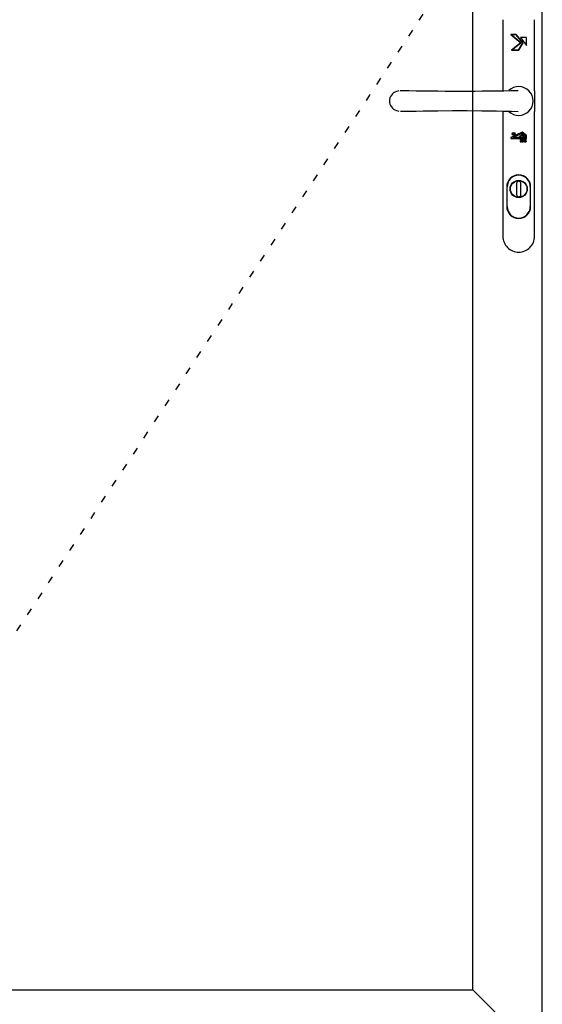
# Model space of a CAD drawing. Extents: x -5255 to -598, y -4609 to 3702.
# Drawn here: x -4606 to -4064, y 1062 to 2085 of the extents above; entities that cross this region are included whole.
import ezdxf

# ---------------------------------------------------------------- set-up
doc = ezdxf.new("R2010")
doc.units = 0
doc.header["$LTSCALE"] = 5
doc.header["$MEASUREMENT"] = 0
doc.linetypes.add('OGLT1', pattern=[4, 1.5, -2.5])
doc.layers.get('0').update_dxf_attribs({"linetype": 'CONTINUOUS'})

msp = doc.modelspace()

# ---------------------------------------------------------------- linework, layer by layer
at = {"color": 7, "linetype": 'Continuous'}
for p, q in [((-4063.5, 1005.5), (-4063.5, 3312)), ((-4135.5, 1077.5), (-4135.5, 3240)), ((-4104.53117, 2085.47616), (-4104.53117, 2011.67684)), ((-4071.51117, 2011.6892), (-4071.51117, 2085.47616)), ((-4212.6082, 2011.56221), (-4214.8942, 2010.88487)), ((-4210.9995, 2011.90087), (-4210.27983, 2011.94321)), ((-4210.27983, 2011.94321), (-4209.51787, 2011.98554)), ((-4209.51787, 2011.98554), (-4202.10954, 2011.81621)), ((-4202.10954, 2011.81621), (-4194.61654, 2011.6892)), ((-4194.61654, 2011.6892), (-4187.08116, 2011.56221)), ((-4187.08116, 2011.56221), (-4179.5035, 2011.47754)), ((-4179.5035, 2011.47754), (-4171.8835, 2011.39283)), ((-4171.8835, 2011.39283), (-4164.30583, 2011.3505)), ((-4164.30583, 2011.3505), (-4156.64354, 2011.30816)), ((-4156.64354, 2011.30816), (-4141.36116, 2011.30816)), ((-4141.36116, 2011.30816), (-4133.69883, 2011.3505)), ((-4133.69883, 2011.3505), (-4126.12121, 2011.39283)), ((-4126.12121, 2011.39283), (-4118.50121, 2011.47754)), ((-4118.50121, 2011.47754), (-4110.96583, 2011.60454)), ((-4110.96583, 2011.60454), (-4103.4305, 2011.6892)), ((-4103.4305, 2011.6892), (-4095.97983, 2011.85854)), ((-4095.97983, 2011.85854), (-4088.5715, 2012.02787)), ((-4088.5715, 2012.02787), (-4088.52917, 2012.02787)), ((-4071.51117, 2011.65828), (-4071.51117, 1990.22617)), ((-4222.2602, 2000.97887), (-4221.58283, 2000.97887)), ((-4214.8942, 1991.0305), (-4212.6082, 1990.35321)), ((-4210.1105, 1989.92983), (-4210.66087, 1989.97216)), ((-4209.51787, 1989.92983), (-4210.1105, 1989.92983)), ((-4202.10954, 1990.09917), (-4209.51787, 1989.92983)), ((-4194.61654, 1990.22617), (-4202.10954, 1990.09917)), ((-4187.08116, 1990.35321), (-4194.61654, 1990.22617)), ((-4171.92583, 1990.52254), (-4187.08116, 1990.35321)), ((-4156.68587, 1990.60721), (-4171.92583, 1990.52254)), ((-4141.36116, 1990.60721), (-4156.68587, 1990.60721)), ((-4126.12121, 1990.52254), (-4141.36116, 1990.60721)), ((-4118.54354, 1990.43787), (-4126.12121, 1990.52254)), ((-4110.96583, 1990.35321), (-4118.54354, 1990.43787)), ((-4103.4305, 1990.22617), (-4110.96583, 1990.35321)), ((-4104.53117, 1990.24472), (-4104.53117, 1860.43221)), ((-4095.97983, 1990.05683), (-4103.4305, 1990.22617)), ((-4088.5715, 1989.8875), (-4095.97983, 1990.05683)), ((-4088.52917, 1989.8875), (-4088.5715, 1989.8875)), ((-4071.51117, 1860.43221), (-4071.51117, 1990.22617)), ((-4100.08617, 1891.33552), (-4100.08617, 1914.74583)), ((-4090.26479, 1915.3385), (-4090.26479, 1903.82388)), ((-4085.7775, 1903.82388), (-4085.7775, 1915.3385)), ((-4075.95617, 1914.74583), (-4075.95617, 1911.82487)), ((-4100.42483, 1911.82487), (-4100.42483, 1891.33552)), ((-4075.95617, 1911.82487), (-4075.95617, 1891.33552)), ((-4075.6175, 1891.33552), (-4075.6175, 1911.82487)), ((-4100.08617, 1888.41454), (-4100.08617, 1891.33552)), ((-4075.95617, 1891.33552), (-4075.95617, 1888.41454)), ((-4840, 1077.5), (-4135.5, 1077.5)), ((-4135.5, 1077.5), (-4063.5, 1005.5))]:
    msp.add_line(p, q, dxfattribs=at)
at = {"color": 7, "linetype": 'OGLT1'}
msp.add_line((-4840, 1099.5), (-4135.5, 2169.75), dxfattribs=at)
at = {"color": 7, "linetype": 'Continuous'}
for points in [[(-4096.14917, 2069.9822), (-4090.81517, 2069.9822), (-4083.78779, 2061.38854), (-4088.10579, 2053.9802), (-4095.51413, 2053.9802), (-4085.7775, 2061.38854), (-4096.14917, 2069.9822), (-4085.7775, 2061.38854), (-4095.51413, 2053.9802), (-4088.10579, 2053.9802), (-4083.78779, 2061.38854), (-4090.81517, 2069.9822), (-4096.14917, 2069.9822)], [(-4086.03146, 2066.89187), (-4079.89317, 2058.7215), (-4079.89317, 2066.89187), (-4086.03146, 2066.89187), (-4079.89317, 2058.7215), (-4079.89317, 2066.89187), (-4086.03146, 2066.89187)], [(-4080.02017, 1965.16487), (-4084.54984, 1968.63621), (-4096.02217, 1963.00587), (-4096.02217, 1961.94754), (-4080.02017, 1961.94754), (-4080.02017, 1965.16487)], [(-4084.67684, 1967.49321), (-4080.9515, 1964.69916), (-4080.9515, 1962.92121), (-4094.07483, 1962.92121), (-4084.67684, 1967.49321)], [(-4093.52446, 1967.32387), (-4093.6515, 1967.23921), (-4093.73617, 1967.15454), (-4093.73617, 1966.9005), (-4093.69383, 1966.81583), (-4093.56679, 1966.73116), (-4093.43979, 1966.68883), (-4093.52446, 1966.6465), (-4093.6515, 1966.47721), (-4093.86317, 1966.18087), (-4093.6515, 1966.18087), (-4093.52446, 1966.43487), (-4093.39746, 1966.56187), (-4093.35513, 1966.6465), (-4093.27046, 1966.68883), (-4092.97417, 1966.68883), (-4092.97417, 1966.18087), (-4092.84717, 1966.18087), (-4092.84717, 1967.32387), (-4093.52446, 1967.32387)], [(-4093.43979, 1966.81583), (-4093.52446, 1966.85817), (-4093.56679, 1966.94283), (-4093.60917, 1967.02754), (-4093.56679, 1967.06987), (-4093.52446, 1967.15454), (-4093.48213, 1967.19687), (-4092.97417, 1967.19687), (-4092.97417, 1966.81583), (-4093.31279, 1966.81583), (-4093.43979, 1966.81583)], [(-4085.94679, 1964.02187), (-4085.43884, 1964.40287), (-4086.07379, 1964.40287), (-4086.2855, 1965.03787), (-4086.49717, 1964.40287), (-4087.17446, 1964.40287), (-4086.6665, 1964.02187), (-4086.92046, 1963.21754), (-4086.2855, 1963.7255), (-4085.69284, 1963.21754), (-4085.94679, 1964.02187)], [(-4084.88846, 1966.30787), (-4085.5235, 1966.30787), (-4085.01546, 1965.8845), (-4085.2695, 1965.12254), (-4084.67684, 1965.58816), (-4084.04179, 1965.12254), (-4084.29584, 1965.8845), (-4083.78779, 1966.30787), (-4084.42284, 1966.30787), (-4084.67684, 1966.9005), (-4084.88846, 1966.30787)], [(-4083.2375, 1964.40287), (-4083.91479, 1964.40287), (-4083.3645, 1964.02187), (-4083.66084, 1963.21754), (-4083.02583, 1963.7255), (-4082.39084, 1963.21754), (-4082.64484, 1964.02187), (-4082.13684, 1964.40287), (-4082.81413, 1964.40287), (-4083.02583, 1965.03787), (-4083.2375, 1964.40287)], [(-4084.5075, 1959.11121), (-4084.3805, 1959.36516), (-4084.33817, 1959.61921), (-4084.29584, 1959.95787), (-4084.33817, 1960.25417), (-4084.3805, 1960.50816), (-4084.5075, 1960.76221), (-4084.67684, 1960.97387), (-4084.84613, 1961.10087), (-4085.05779, 1961.22787), (-4085.31183, 1961.3125), (-4085.81984, 1961.3125), (-4086.07379, 1961.27021), (-4086.2855, 1961.18554), (-4086.45484, 1961.10087), (-4086.45484, 1960.67754), (-4086.4125, 1960.67754), (-4086.2855, 1960.80454), (-4086.20084, 1960.84687), (-4086.07379, 1960.88921), (-4085.81984, 1960.97387), (-4085.5235, 1961.01621), (-4085.35417, 1961.01621), (-4085.18484, 1960.93154), (-4085.05779, 1960.84687), (-4084.93079, 1960.71987), (-4084.80379, 1960.59283), (-4084.71917, 1960.38117), (-4084.67684, 1960.21187), (-4084.67684, 1959.70387), (-4084.7615, 1959.49217), (-4084.80379, 1959.32283), (-4084.93079, 1959.15354), (-4085.05779, 1959.02654), (-4085.18484, 1958.94187), (-4085.35417, 1958.89954), (-4085.56584, 1958.85721), (-4085.86213, 1958.89954), (-4085.98913, 1958.94187), (-4086.11613, 1958.94187), (-4086.11613, 1959.66154), (-4085.48117, 1959.66154), (-4085.48117, 1959.95787), (-4086.45484, 1959.95787), (-4086.45484, 1958.81487), (-4086.2855, 1958.73021), (-4086.07379, 1958.64554), (-4085.81984, 1958.60321), (-4085.69284, 1958.56087), (-4085.56584, 1958.56087), (-4085.31183, 1958.60321), (-4085.05779, 1958.64554), (-4084.84613, 1958.77254), (-4084.67684, 1958.89954), (-4084.5075, 1959.11121)], [(-4082.81413, 1959.87321), (-4082.64484, 1959.70387), (-4082.64484, 1958.60321), (-4082.30617, 1958.60321), (-4082.30617, 1961.27021), (-4082.64484, 1961.27021), (-4082.64484, 1960.04254), (-4083.74546, 1961.27021), (-4084.16883, 1961.27021), (-4083.06817, 1960.08487), (-4084.2535, 1958.60321), (-4083.78779, 1958.60321), (-4082.81413, 1959.87321)], [(-4080.14717, 1959.23816), (-4080.35884, 1959.06887), (-4080.78213, 1958.89954), (-4081.24784, 1958.89954), (-4081.41717, 1958.98421), (-4081.54417, 1959.15354), (-4081.5865, 1959.32283), (-4081.54417, 1959.44983), (-4081.50184, 1959.57687), (-4081.41717, 1959.66154), (-4081.24784, 1959.74621), (-4081.03617, 1959.78854), (-4080.90917, 1959.83087), (-4080.78213, 1959.83087), (-4080.52817, 1959.95787), (-4080.3165, 1960.08487), (-4080.27417, 1960.16954), (-4080.1895, 1960.2965), (-4080.1895, 1960.4235), (-4080.14717, 1960.5505), (-4080.1895, 1960.71987), (-4080.23184, 1960.84687), (-4080.40117, 1961.10087), (-4080.52817, 1961.18554), (-4080.69746, 1961.27021), (-4080.86679, 1961.3125), (-4081.29017, 1961.3125), (-4081.4595, 1961.27021), (-4081.67113, 1961.22787), (-4081.84046, 1961.14321), (-4081.84046, 1960.71987), (-4081.79813, 1960.71987), (-4081.67113, 1960.84687), (-4081.50184, 1960.93154), (-4081.29017, 1961.01621), (-4081.0785, 1961.01621), (-4080.86679, 1960.97387), (-4080.69746, 1960.88921), (-4080.57046, 1960.76221), (-4080.52817, 1960.59283), (-4080.61279, 1960.33883), (-4080.86679, 1960.16954), (-4080.99384, 1960.16954), (-4081.16317, 1960.12721), (-4081.67113, 1959.95787), (-4081.84046, 1959.78854), (-4081.92513, 1959.61921), (-4081.9675, 1959.36516), (-4081.92513, 1959.23816), (-4081.88279, 1959.06887), (-4081.71346, 1958.81487), (-4081.5865, 1958.73021), (-4081.41717, 1958.64554), (-4081.24784, 1958.60321), (-4080.99384, 1958.56087), (-4080.73979, 1958.60321), (-4080.52817, 1958.64554), (-4080.14717, 1958.77254), (-4080.14717, 1959.23816)]]:
    msp.add_lwpolyline(points, close=True, dxfattribs=at)
for centre, radius in [((-4093.29167, 1966.79471), 1.4605), ((-4093.29167, 1966.79471), 1.12182), ((-4088, 1909.60237), 8.91116), ((-4088, 1909.60237), 8.61483)]:
    msp.add_circle(centre, radius, dxfattribs=at)
for centre, radius, start, end in [((-4088.00005, 2001.00007), 14.92245, 44.437596, 133.313597), ((-4211.88778, 2000.95769), 10.37245, 106.848808, 253.151192), ((-4087.99993, 2001.00001), 14.92241, 315.561875, 44.438069), ((-4088, 2001), 14.92245, 226.686252, 315.562098), ((-4088.0211, 1911.82481), 12.40375, 89.902539, 179.901913), ((-4087.99993, 1911.84597), 12.0439, 89.997389, 179.994154), ((-4087.97887, 1911.8248), 12.40376, 0.098128, 90.097611), ((-4087.99998, 1911.84607), 12.04381, 359.999877, 89.997173), ((-4087.99997, 1915.35972), 2.26484, 90.000869, 180.001223), ((-4088.00004, 1915.35969), 2.26486, 359.999419, 89.999036), ((-4087.99996, 1903.84502), 2.26483, 179.999537, 269.998921), ((-4088.00001, 1903.84503), 2.26484, 270.00027, 0.000253), ((-4088.02112, 1891.37793), 12.40373, 180.098101, 270.097543), ((-4087.99999, 1891.3567), 12.04385, 180.000066, 269.999934), ((-4087.97885, 1891.37793), 12.40374, 269.902308, 359.901858), ((-4088.00002, 1891.3567), 12.04385, 270.000066, 359.999934), ((-4088.00002, 1860.45336), 16.48881, 179.999939, 270.000061), ((-4087.99998, 1860.45336), 16.48881, 269.999939, 0.000061)]:
    msp.add_arc(centre, radius, start, end, dxfattribs=at)

doc.saveas('drawing.dxf')
